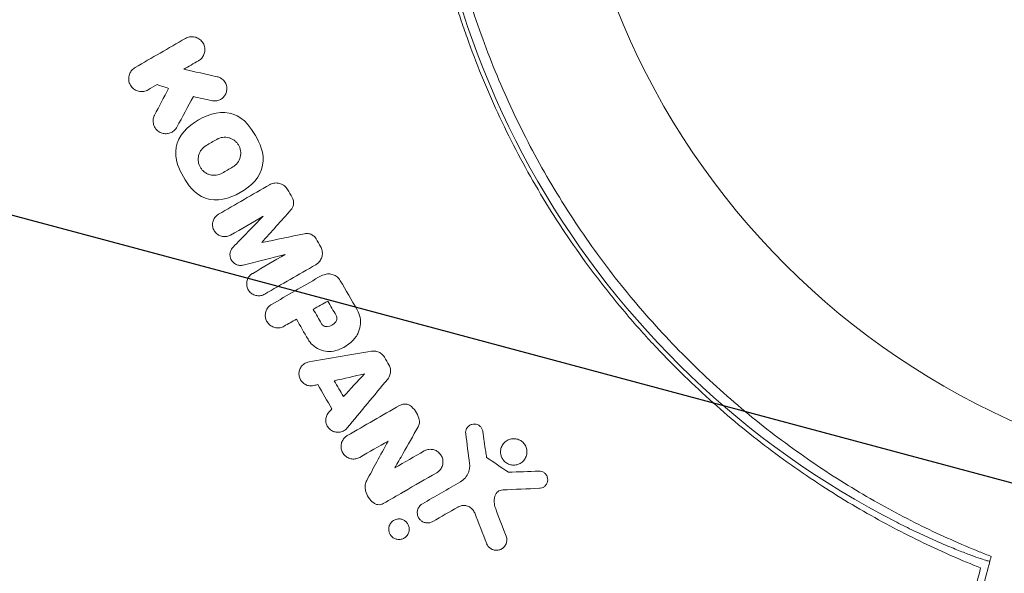
# Model space of a CAD drawing. Units: millimetres. Extents: x -10146 to 11599, y -11520 to 7551.
# Drawn here: x -1569 to -1500, y 1419 to 1458 of the extents above; entities that cross this region are included whole.
import ezdxf

# ---------------------------------------------------------------- set-up
doc = ezdxf.new("R2010")
doc.units = ezdxf.units.MM
doc.header["$LTSCALE"] = 20
doc.linetypes.add('HIDDEN', pattern=[9.525, 6.35, -3.175])
for name, color, linetype in [('2d', 230, 'Continuous'), ('EN-Free_Space', 10, 'HIDDEN'), ('EN-Free_Space_Hatch', 10, 'HIDDEN')]:
    doc.layers.add(name, color=color, linetype=linetype)

msp = doc.modelspace()

# ---------------------------------------------------------------- hatches: boundary and pattern name
at = {"layer": 'EN-Free_Space_Hatch'}
h = msp.add_hatch(dxfattribs=at)
h.set_pattern_fill('ANSI31', color=256, scale=100)
h.set_pattern_definition([(345, (-2251.42, 5899.57), (82.175, 306.681), [])])
edge = h.paths.add_edge_path()
edge.add_line((-2251.419, 5899.573), (-143.494, 2248.539))
edge.add_arc((-1009.52, 1748.539), 1000, -150, 30, ccw=False)
edge.add_line((-1875.545, 1248.539), (-3983.47, 4899.573))
edge.add_arc((-3117.445, 5399.573), 1000, 30, 210, ccw=False)
edge = h.paths.add_edge_path()
edge.add_line((3092.749, 6044.533), (5200.674, 2393.5))
edge.add_arc((4334.649, 1893.5), 1000, -150, 30, ccw=False)
edge.add_line((3468.623, 1393.5), (1360.698, 5044.533))
edge.add_arc((2226.724, 5544.533), 1000, 30, 210, ccw=False)

# ---------------------------------------------------------------- linework, layer by layer
at = {"layer": '2d', "lineweight": 0}
msp.add_circle((-1478.039, 1478.039), 53, dxfattribs=at)
msp.add_arc((-1479.918, 1476.955), 61.11, 177.06374, 242.93626, dxfattribs=at)
for points, knots in [([(-1501.849, 1419.341), (-1503.156, 1419.863), (-1504.504, 1420.45), (-1507.248, 1421.769), (-1508.643, 1422.499), (-1510.757, 1423.716), (-1511.466, 1424.141), (-1512.888, 1425.035), (-1513.602, 1425.505), (-1515.747, 1426.978), (-1517.153, 1428.03), (-1519.91, 1430.285), (-1521.261, 1431.487), (-1523.242, 1433.416), (-1523.895, 1434.079), (-1524.863, 1435.108), (-1525.184, 1435.458), (-1525.82, 1436.165), (-1526.135, 1436.523), (-1527.682, 1438.327), (-1528.847, 1439.819), (-1531.036, 1442.903), (-1532.06, 1444.494), (-1533.488, 1446.955), (-1533.947, 1447.788), (-1534.827, 1449.478), (-1535.25, 1450.338), (-1536.457, 1452.945), (-1537.173, 1454.7), (-1537.962, 1456.917), (-1538.114, 1457.361), (-1538.409, 1458.252), (-1538.551, 1458.698), (-1538.961, 1460.039), (-1539.213, 1460.933), (-1539.906, 1463.62), (-1540.285, 1465.415), (-1540.66, 1467.664), (-1540.73, 1468.115), (-1540.859, 1469.008), (-1540.919, 1469.452), (-1541.081, 1470.777), (-1541.17, 1471.649), (-1541.378, 1474.238), (-1541.443, 1475.924), (-1541.443, 1478.393), (-1541.427, 1479.206), (-1541.366, 1480.811), (-1541.321, 1481.604), (-1541.146, 1483.92), (-1540.979, 1485.388), (-1540.779, 1486.77)], [0.06748992, 0.06748992, 0.06748992, 0.06748992, 0.07316895, 0.07316895, 0.07884797, 0.07884797, 0.08168748, 0.08168748, 0.08452699, 0.08452699, 0.09020602, 0.09020602, 0.09588504, 0.09588504, 0.09872455, 0.09872455, 0.10014431, 0.10014431, 0.10156406, 0.10156406, 0.10724309, 0.10724309, 0.11292211, 0.11292211, 0.11576162, 0.11576162, 0.11860113, 0.11860113, 0.12428016, 0.12428016, 0.12569991, 0.12569991, 0.12711967, 0.12711967, 0.12995918, 0.12995918, 0.1356382, 0.1356382, 0.13705796, 0.13705796, 0.13847771, 0.13847771, 0.14131723, 0.14131723, 0.14699625, 0.14699625, 0.14983576, 0.14983576, 0.15267527, 0.15267527, 0.1583543, 0.1583543, 0.1583543, 0.1583543]), ([(-1539.844, 1486.115), (-1540.036, 1484.719), (-1540.189, 1483.265), (-1540.393, 1480.258), (-1540.443, 1478.705), (-1540.426, 1476.306), (-1540.405, 1475.495), (-1540.329, 1473.847), (-1540.273, 1473.009), (-1540.053, 1470.481), (-1539.836, 1468.785), (-1539.25, 1465.37), (-1538.882, 1463.652), (-1538.205, 1461.055), (-1537.959, 1460.186), (-1537.421, 1458.44), (-1537.13, 1457.565), (-1536.202, 1454.972), (-1535.508, 1453.28), (-1533.973, 1449.966), (-1533.132, 1448.345), (-1532.217, 1446.76), (-1531.307, 1445.184), (-1530.324, 1443.643), (-1528.206, 1440.635), (-1527.089, 1439.193), (-1525.334, 1437.124), (-1524.736, 1436.449), (-1523.514, 1435.13), (-1522.892, 1434.488), (-1520.995, 1432.611), (-1519.688, 1431.426), (-1517.667, 1429.742), (-1516.981, 1429.195), (-1515.608, 1428.147), (-1514.92, 1427.644), (-1512.854, 1426.197), (-1511.473, 1425.313), (-1508.711, 1423.688), (-1507.33, 1422.948), (-1504.584, 1421.6), (-1503.242, 1421.004), (-1501.948, 1420.477)], [0.05966815, 0.05966815, 0.05966815, 0.05966815, 0.0651412, 0.0651412, 0.07061424, 0.07061424, 0.07335077, 0.07335077, 0.07608729, 0.07608729, 0.08156034, 0.08156034, 0.08703339, 0.08703339, 0.08976991, 0.08976991, 0.09250644, 0.09250644, 0.09797948, 0.09797948, 0.10345253, 0.10345253, 0.10345253, 0.10889446, 0.10889446, 0.11433638, 0.11433638, 0.11705734, 0.11705734, 0.1197783, 0.1197783, 0.12522023, 0.12522023, 0.12794119, 0.12794119, 0.13066215, 0.13066215, 0.13610407, 0.13610407, 0.14154599, 0.14154599, 0.14698792, 0.14698792, 0.14698792, 0.14698792]), ([(-1557.514, 1456.415), (-1557.425, 1456.467), (-1557.327, 1456.502), (-1557.23, 1456.52), (-1557.133, 1456.539), (-1557.034, 1456.541), (-1556.94, 1456.528), (-1556.836, 1456.514), (-1556.735, 1456.481), (-1556.644, 1456.434), (-1556.545, 1456.382), (-1556.454, 1456.311), (-1556.38, 1456.225), (-1556.305, 1456.139), (-1556.244, 1456.035), (-1556.206, 1455.922), (-1556.17, 1455.817), (-1556.153, 1455.702), (-1556.159, 1455.586), (-1556.165, 1455.485), (-1556.188, 1455.38), (-1556.228, 1455.284), (-1556.264, 1455.197), (-1556.315, 1455.115), (-1556.376, 1455.043), (-1556.435, 1454.975), (-1556.506, 1454.914), (-1556.581, 1454.867), (-1556.591, 1454.861), (-1556.6, 1454.855), (-1556.61, 1454.849)], [0, 0, 0, 0, 0.105833, 0.105833, 0.105833, 0.211033, 0.211033, 0.211033, 0.326781, 0.326781, 0.326781, 0.453001, 0.453001, 0.453001, 0.580977, 0.580977, 0.580977, 0.69974, 0.69974, 0.69974, 0.804252, 0.804252, 0.804252, 0.898141, 0.898141, 0.898141, 0.988552, 0.988552, 0.988552, 1, 1, 1, 1]), ([(-1560.134, 1452.815), (-1560.224, 1452.763), (-1560.322, 1452.728), (-1560.42, 1452.709), (-1560.518, 1452.691), (-1560.618, 1452.69), (-1560.713, 1452.703), (-1560.817, 1452.718), (-1560.917, 1452.751), (-1561.008, 1452.799), (-1561.107, 1452.851), (-1561.197, 1452.922), (-1561.27, 1453.007), (-1561.345, 1453.095), (-1561.405, 1453.199), (-1561.443, 1453.312), (-1561.479, 1453.419), (-1561.495, 1453.537), (-1561.488, 1453.655), (-1561.481, 1453.758), (-1561.456, 1453.864), (-1561.413, 1453.962), (-1561.376, 1454.047), (-1561.324, 1454.128), (-1561.262, 1454.198), (-1561.197, 1454.271), (-1561.12, 1454.333), (-1561.038, 1454.381)], [0, 0, 0, 0, 0.106235, 0.106235, 0.106235, 0.21189, 0.21189, 0.21189, 0.327263, 0.327263, 0.327263, 0.452902, 0.452902, 0.452902, 0.582052, 0.582052, 0.582052, 0.703948, 0.703948, 0.703948, 0.810392, 0.810392, 0.810392, 0.902898, 0.902898, 0.902898, 1, 1, 1, 1]), ([(-1555.292, 1453.739), (-1555.19, 1453.716), (-1555.091, 1453.674), (-1555.004, 1453.617), (-1554.917, 1453.56), (-1554.839, 1453.485), (-1554.778, 1453.399), (-1554.717, 1453.314), (-1554.671, 1453.216), (-1554.644, 1453.112), (-1554.62, 1453.016), (-1554.611, 1452.912), (-1554.622, 1452.81), (-1554.632, 1452.717), (-1554.658, 1452.623), (-1554.698, 1452.537), (-1554.736, 1452.455), (-1554.787, 1452.378), (-1554.849, 1452.312), (-1554.91, 1452.247), (-1554.981, 1452.191), (-1555.058, 1452.148), (-1555.138, 1452.104), (-1555.225, 1452.072), (-1555.312, 1452.055), (-1555.405, 1452.037), (-1555.502, 1452.034), (-1555.594, 1452.047), (-1555.617, 1452.05), (-1555.641, 1452.054), (-1555.664, 1452.06)], [0, 0, 0, 0, 0.121175, 0.121175, 0.121175, 0.242458, 0.242458, 0.242458, 0.361397, 0.361397, 0.361397, 0.472058, 0.472058, 0.472058, 0.573829, 0.573829, 0.573829, 0.670414, 0.670414, 0.670414, 0.76665, 0.76665, 0.76665, 0.866587, 0.866587, 0.866587, 0.972858, 0.972858, 0.972858, 1, 1, 1, 1]), ([(-1558.113, 1450.21), (-1558.158, 1450.127), (-1558.217, 1450.05), (-1558.285, 1449.986), (-1558.352, 1449.922), (-1558.431, 1449.869), (-1558.513, 1449.83), (-1558.598, 1449.789), (-1558.69, 1449.763), (-1558.782, 1449.751), (-1558.88, 1449.739), (-1558.98, 1449.743), (-1559.075, 1449.763), (-1559.176, 1449.784), (-1559.275, 1449.824), (-1559.362, 1449.878), (-1559.453, 1449.935), (-1559.535, 1450.01), (-1559.6, 1450.096), (-1559.665, 1450.182), (-1559.715, 1450.282), (-1559.745, 1450.389), (-1559.773, 1450.489), (-1559.784, 1450.598), (-1559.775, 1450.705), (-1559.767, 1450.802), (-1559.742, 1450.901), (-1559.701, 1450.992), (-1559.694, 1451.008), (-1559.686, 1451.024), (-1559.678, 1451.039)], [0, 0, 0, 0, 0.098226, 0.098226, 0.098226, 0.196212, 0.196212, 0.196212, 0.297786, 0.297786, 0.297786, 0.406761, 0.406761, 0.406761, 0.52321, 0.52321, 0.52321, 0.644415, 0.644415, 0.644415, 0.764882, 0.764882, 0.764882, 0.878403, 0.878403, 0.878403, 0.981988, 0.981988, 0.981988, 1, 1, 1, 1]), ([(-1555.32, 1449.35), (-1555.195, 1449.423), (-1555.054, 1449.47), (-1554.77, 1449.509), (-1554.626, 1449.501), (-1554.418, 1449.447), (-1554.35, 1449.423), (-1554.221, 1449.362), (-1554.161, 1449.327), (-1554.043, 1449.24), (-1553.989, 1449.192), (-1553.892, 1449.086), (-1553.85, 1449.03), (-1553.733, 1448.839), (-1553.683, 1448.702), (-1553.648, 1448.48), (-1553.644, 1448.406), (-1553.651, 1448.256), (-1553.663, 1448.182), (-1553.717, 1447.965), (-1553.784, 1447.827), (-1553.963, 1447.591), (-1554.076, 1447.491), (-1554.205, 1447.417)], [0, 0, 0, 0, 0.125, 0.125, 0.25, 0.25, 0.3125, 0.3125, 0.375, 0.375, 0.4375, 0.4375, 0.5, 0.5, 0.625, 0.625, 0.6875, 0.6875, 0.75, 0.75, 0.875, 0.875, 1, 1, 1, 1]), ([(-1554.952, 1446.986), (-1555.077, 1446.914), (-1555.218, 1446.866), (-1555.504, 1446.828), (-1555.649, 1446.836), (-1555.858, 1446.89), (-1555.925, 1446.915), (-1556.055, 1446.976), (-1556.115, 1447.012), (-1556.233, 1447.1), (-1556.286, 1447.148), (-1556.383, 1447.254), (-1556.425, 1447.311), (-1556.541, 1447.501), (-1556.59, 1447.637), (-1556.624, 1447.859), (-1556.628, 1447.932), (-1556.62, 1448.081), (-1556.609, 1448.155), (-1556.554, 1448.372), (-1556.487, 1448.51), (-1556.308, 1448.745), (-1556.195, 1448.845), (-1556.067, 1448.919)], [0, 0, 0, 0, 0.125, 0.125, 0.25, 0.25, 0.3125, 0.3125, 0.375, 0.375, 0.4375, 0.4375, 0.5, 0.5, 0.625, 0.625, 0.6875, 0.6875, 0.75, 0.75, 0.875, 0.875, 1, 1, 1, 1]), ([(-1551.624, 1446.171), (-1551.532, 1446.224), (-1551.43, 1446.262), (-1551.326, 1446.28), (-1551.223, 1446.299), (-1551.115, 1446.3), (-1551.011, 1446.283), (-1550.906, 1446.265), (-1550.802, 1446.229), (-1550.709, 1446.177), (-1550.617, 1446.125), (-1550.531, 1446.056), (-1550.461, 1445.975), (-1550.423, 1445.931), (-1550.389, 1445.883), (-1550.36, 1445.832)], [0, 0, 0, 0, 0.219782, 0.219782, 0.219782, 0.439408, 0.439408, 0.439408, 0.661184, 0.661184, 0.661184, 0.881797, 0.881797, 0.881797, 1, 1, 1, 1]), ([(-1550.045, 1445.286), (-1550.004, 1445.215), (-1549.974, 1445.135), (-1549.958, 1445.054), (-1549.942, 1444.973), (-1549.94, 1444.888), (-1549.951, 1444.806), (-1549.962, 1444.725), (-1549.987, 1444.645), (-1550.024, 1444.572), (-1550.054, 1444.513), (-1550.091, 1444.458), (-1550.135, 1444.409)], [0, 0, 0, 0, 0.263891, 0.263891, 0.263891, 0.527918, 0.527918, 0.527918, 0.790277, 0.790277, 0.790277, 1, 1, 1, 1]), ([(-1554.357, 1442.649), (-1554.441, 1442.601), (-1554.534, 1442.567), (-1554.629, 1442.55), (-1554.724, 1442.533), (-1554.822, 1442.532), (-1554.917, 1442.548), (-1555.013, 1442.564), (-1555.107, 1442.597), (-1555.192, 1442.645), (-1555.276, 1442.693), (-1555.354, 1442.756), (-1555.417, 1442.831), (-1555.479, 1442.903), (-1555.53, 1442.988), (-1555.564, 1443.078), (-1555.598, 1443.166), (-1555.617, 1443.261), (-1555.619, 1443.355), (-1555.622, 1443.447), (-1555.609, 1443.541), (-1555.582, 1443.629), (-1555.554, 1443.716), (-1555.512, 1443.8), (-1555.459, 1443.873), (-1555.405, 1443.948), (-1555.338, 1444.013), (-1555.264, 1444.066), (-1555.243, 1444.081), (-1555.221, 1444.095), (-1555.199, 1444.107)], [0, 0, 0, 0, 0.111227, 0.111227, 0.111227, 0.222386, 0.222386, 0.222386, 0.334473, 0.334473, 0.334473, 0.445844, 0.445844, 0.445844, 0.554789, 0.554789, 0.554789, 0.660662, 0.660662, 0.660662, 0.764147, 0.764147, 0.764147, 0.866921, 0.866921, 0.866921, 0.970965, 0.970965, 0.970965, 1, 1, 1, 1]), ([(-1549.174, 1442.745), (-1549.09, 1442.762), (-1549.002, 1442.765), (-1548.917, 1442.753), (-1548.833, 1442.742), (-1548.748, 1442.715), (-1548.672, 1442.675), (-1548.596, 1442.635), (-1548.526, 1442.582), (-1548.468, 1442.518), (-1548.431, 1442.478), (-1548.397, 1442.433), (-1548.37, 1442.385)], [0, 0, 0, 0, 0.275889, 0.275889, 0.275889, 0.551923, 0.551923, 0.551923, 0.825522, 0.825522, 0.825522, 1, 1, 1, 1]), ([(-1553.463, 1440.543), (-1553.547, 1440.522), (-1553.635, 1440.515), (-1553.721, 1440.524), (-1553.806, 1440.532), (-1553.892, 1440.556), (-1553.97, 1440.593), (-1554.048, 1440.63), (-1554.12, 1440.681), (-1554.181, 1440.743), (-1554.241, 1440.803), (-1554.291, 1440.875), (-1554.328, 1440.953), (-1554.363, 1441.029), (-1554.386, 1441.112), (-1554.395, 1441.195), (-1554.403, 1441.277), (-1554.398, 1441.362), (-1554.379, 1441.442), (-1554.361, 1441.522), (-1554.328, 1441.599), (-1554.286, 1441.669), (-1554.257, 1441.714), (-1554.224, 1441.757), (-1554.186, 1441.796)], [0, 0, 0, 0, 0.135245, 0.135245, 0.135245, 0.270542, 0.270542, 0.270542, 0.404894, 0.404894, 0.404894, 0.536527, 0.536527, 0.536527, 0.665059, 0.665059, 0.665059, 0.791417, 0.791417, 0.791417, 0.917411, 0.917411, 0.917411, 1, 1, 1, 1]), ([(-1548.054, 1441.838), (-1548.003, 1441.75), (-1547.967, 1441.652), (-1547.947, 1441.552), (-1547.928, 1441.453), (-1547.925, 1441.348), (-1547.939, 1441.248), (-1547.953, 1441.147), (-1547.984, 1441.048), (-1548.03, 1440.958), (-1548.076, 1440.866), (-1548.138, 1440.782), (-1548.211, 1440.711), (-1548.266, 1440.658), (-1548.327, 1440.612), (-1548.393, 1440.574)], [0, 0, 0, 0, 0.20962, 0.20962, 0.20962, 0.419225, 0.419225, 0.419225, 0.629221, 0.629221, 0.629221, 0.842098, 0.842098, 0.842098, 1, 1, 1, 1]), ([(-1551.967, 1438.51), (-1552.05, 1438.462), (-1552.143, 1438.428), (-1552.238, 1438.411), (-1552.333, 1438.394), (-1552.432, 1438.393), (-1552.527, 1438.409), (-1552.622, 1438.425), (-1552.716, 1438.458), (-1552.8, 1438.505), (-1552.883, 1438.552), (-1552.96, 1438.614), (-1553.023, 1438.686), (-1553.085, 1438.757), (-1553.135, 1438.84), (-1553.17, 1438.928), (-1553.205, 1439.014), (-1553.225, 1439.107), (-1553.229, 1439.2), (-1553.233, 1439.292), (-1553.222, 1439.386), (-1553.196, 1439.475), (-1553.171, 1439.563), (-1553.129, 1439.649), (-1553.077, 1439.724), (-1553.023, 1439.8), (-1552.956, 1439.868), (-1552.88, 1439.922), (-1552.857, 1439.939), (-1552.834, 1439.954), (-1552.809, 1439.968)], [0, 0, 0, 0, 0.110836, 0.110836, 0.110836, 0.221688, 0.221688, 0.221688, 0.332193, 0.332193, 0.332193, 0.441021, 0.441021, 0.441021, 0.547645, 0.547645, 0.547645, 0.652454, 0.652454, 0.652454, 0.756542, 0.756542, 0.756542, 0.861282, 0.861282, 0.861282, 0.967838, 0.967838, 0.967838, 1, 1, 1, 1]), ([(-1547.813, 1439.87), (-1547.713, 1439.906), (-1547.605, 1439.926), (-1547.498, 1439.926), (-1547.391, 1439.927), (-1547.282, 1439.909), (-1547.18, 1439.873), (-1547.08, 1439.838), (-1546.983, 1439.784), (-1546.9, 1439.717), (-1546.811, 1439.645), (-1546.734, 1439.554), (-1546.676, 1439.455)], [0, 0, 0, 0, 0.246671, 0.246671, 0.246671, 0.49349, 0.49349, 0.49349, 0.737941, 0.737941, 0.737941, 1, 1, 1, 1]), ([(-1550.607, 1436.267), (-1550.694, 1436.217), (-1550.79, 1436.181), (-1550.889, 1436.163), (-1550.988, 1436.145), (-1551.091, 1436.144), (-1551.191, 1436.161), (-1551.289, 1436.177), (-1551.387, 1436.211), (-1551.475, 1436.26), (-1551.561, 1436.308), (-1551.641, 1436.372), (-1551.707, 1436.447), (-1551.771, 1436.52), (-1551.825, 1436.605), (-1551.862, 1436.696), (-1551.898, 1436.785), (-1551.92, 1436.882), (-1551.926, 1436.979), (-1551.931, 1437.075), (-1551.921, 1437.174), (-1551.895, 1437.267), (-1551.868, 1437.36), (-1551.826, 1437.45), (-1551.771, 1437.53), (-1551.715, 1437.611), (-1551.644, 1437.683), (-1551.565, 1437.741), (-1551.54, 1437.759), (-1551.514, 1437.776), (-1551.487, 1437.792)], [0, 0, 0, 0, 0.110346, 0.110346, 0.110346, 0.220748, 0.220748, 0.220748, 0.33022, 0.33022, 0.33022, 0.437721, 0.437721, 0.437721, 0.543334, 0.543334, 0.543334, 0.647871, 0.647871, 0.647871, 0.752505, 0.752505, 0.752505, 0.858369, 0.858369, 0.858369, 0.966179, 0.966179, 0.966179, 1, 1, 1, 1]), ([(-1545.497, 1437.412), (-1545.4, 1437.244), (-1545.33, 1437.058), (-1545.294, 1436.869), (-1545.257, 1436.679), (-1545.253, 1436.482), (-1545.279, 1436.292), (-1545.306, 1436.1), (-1545.367, 1435.911), (-1545.454, 1435.739), (-1545.511, 1435.629), (-1545.579, 1435.525), (-1545.657, 1435.429)], [0, 0, 0, 0, 0.273714, 0.273714, 0.273714, 0.547212, 0.547212, 0.547212, 0.824023, 0.824023, 0.824023, 1, 1, 1, 1]), ([(-1547.589, 1436.237), (-1547.666, 1436.228), (-1547.745, 1436.243), (-1547.885, 1436.313), (-1547.944, 1436.368), (-1547.983, 1436.437)], [0, 0, 0, 0, 0.5, 0.5, 1, 1, 1, 1]), ([(-1546.967, 1437.018), (-1546.927, 1436.949), (-1546.909, 1436.867), (-1546.919, 1436.709), (-1546.948, 1436.632), (-1546.997, 1436.569)], [0, 0, 0, 0, 0.5, 0.5, 1, 1, 1, 1]), ([(-1546.997, 1434.557), (-1547.181, 1434.506), (-1547.378, 1434.486), (-1547.57, 1434.499), (-1547.762, 1434.513), (-1547.955, 1434.56), (-1548.133, 1434.637), (-1548.309, 1434.713), (-1548.474, 1434.821), (-1548.615, 1434.951), (-1548.74, 1435.067), (-1548.849, 1435.204), (-1548.935, 1435.352)], [0, 0, 0, 0, 0.258648, 0.258648, 0.258648, 0.517518, 0.517518, 0.517518, 0.773158, 0.773158, 0.773158, 1, 1, 1, 1]), ([(-1544.48, 1434.517), (-1544.386, 1434.533), (-1544.287, 1434.533), (-1544.192, 1434.517), (-1544.096, 1434.501), (-1544.002, 1434.468), (-1543.917, 1434.422), (-1543.833, 1434.375), (-1543.756, 1434.314), (-1543.692, 1434.243), (-1543.651, 1434.198), (-1543.614, 1434.148), (-1543.584, 1434.095)], [0, 0, 0, 0, 0.276581, 0.276581, 0.276581, 0.553414, 0.553414, 0.553414, 0.826722, 0.826722, 0.826722, 1, 1, 1, 1]), ([(-1548.54, 1432.112), (-1548.632, 1432.092), (-1548.729, 1432.087), (-1548.822, 1432.097), (-1548.916, 1432.108), (-1549.01, 1432.136), (-1549.096, 1432.178), (-1549.18, 1432.219), (-1549.258, 1432.275), (-1549.324, 1432.341), (-1549.39, 1432.407), (-1549.445, 1432.485), (-1549.485, 1432.568), (-1549.526, 1432.652), (-1549.553, 1432.743), (-1549.564, 1432.835), (-1549.575, 1432.927), (-1549.571, 1433.023), (-1549.552, 1433.114), (-1549.532, 1433.206), (-1549.496, 1433.296), (-1549.447, 1433.377), (-1549.397, 1433.459), (-1549.333, 1433.533), (-1549.259, 1433.593), (-1549.184, 1433.654), (-1549.097, 1433.703), (-1549.005, 1433.735), (-1548.96, 1433.751), (-1548.913, 1433.763), (-1548.866, 1433.771)], [0, 0, 0, 0, 0.105164, 0.105164, 0.105164, 0.210438, 0.210438, 0.210438, 0.314158, 0.314158, 0.314158, 0.416676, 0.416676, 0.416676, 0.519359, 0.519359, 0.519359, 0.62341, 0.62341, 0.62341, 0.729502, 0.729502, 0.729502, 0.837552, 0.837552, 0.837552, 0.946692, 0.946692, 0.946692, 1, 1, 1, 1]), ([(-1543.272, 1433.555), (-1543.223, 1433.471), (-1543.189, 1433.377), (-1543.171, 1433.283), (-1543.153, 1433.188), (-1543.151, 1433.089), (-1543.165, 1432.994), (-1543.179, 1432.898), (-1543.21, 1432.803), (-1543.255, 1432.717), (-1543.283, 1432.664), (-1543.317, 1432.614), (-1543.355, 1432.568)], [0, 0, 0, 0, 0.274951, 0.274951, 0.274951, 0.549596, 0.549596, 0.549596, 0.828827, 0.828827, 0.828827, 1, 1, 1, 1]), ([(-1546.193, 1429.142), (-1546.255, 1429.068), (-1546.33, 1429.004), (-1546.413, 1428.955), (-1546.496, 1428.905), (-1546.589, 1428.87), (-1546.685, 1428.851), (-1546.779, 1428.833), (-1546.878, 1428.831), (-1546.973, 1428.846), (-1547.066, 1428.86), (-1547.158, 1428.89), (-1547.241, 1428.935), (-1547.323, 1428.978), (-1547.398, 1429.036), (-1547.461, 1429.103), (-1547.524, 1429.17), (-1547.577, 1429.248), (-1547.615, 1429.332), (-1547.653, 1429.416), (-1547.677, 1429.508), (-1547.686, 1429.599), (-1547.696, 1429.693), (-1547.689, 1429.789), (-1547.667, 1429.88), (-1547.644, 1429.974), (-1547.605, 1430.064), (-1547.553, 1430.144), (-1547.527, 1430.183), (-1547.499, 1430.22), (-1547.468, 1430.254)], [0, 0, 0, 0, 0.108682, 0.108682, 0.108682, 0.217498, 0.217498, 0.217498, 0.324222, 0.324222, 0.324222, 0.427887, 0.427887, 0.427887, 0.529598, 0.529598, 0.529598, 0.63117, 0.63117, 0.63117, 0.734291, 0.734291, 0.734291, 0.839964, 0.839964, 0.839964, 0.948211, 0.948211, 0.948211, 1, 1, 1, 1]), ([(-1542.523, 1430.72), (-1542.454, 1430.76), (-1542.377, 1430.789), (-1542.298, 1430.804), (-1542.22, 1430.819), (-1542.137, 1430.821), (-1542.057, 1430.808), (-1541.978, 1430.797), (-1541.901, 1430.771), (-1541.83, 1430.734), (-1541.779, 1430.707), (-1541.731, 1430.674), (-1541.688, 1430.636)], [0, 0, 0, 0, 0.271118, 0.271118, 0.271118, 0.542588, 0.542588, 0.542588, 0.809043, 0.809043, 0.809043, 1, 1, 1, 1]), ([(-1541.688, 1430.636), (-1541.547, 1430.511), (-1541.425, 1430.36), (-1541.333, 1430.196), (-1541.246, 1430.042), (-1541.182, 1429.872), (-1541.147, 1429.699)], [0, 0, 0, 0, 0.51389, 0.51389, 0.51389, 1, 1, 1, 1]), ([(-1541.147, 1429.699), (-1541.132, 1429.623), (-1541.13, 1429.543), (-1541.141, 1429.466), (-1541.153, 1429.384), (-1541.181, 1429.303), (-1541.222, 1429.23)], [0, 0, 0, 0, 0.481546, 0.481546, 0.481546, 1, 1, 1, 1]), ([(-1537.896, 1428.738), (-1537.905, 1428.807), (-1537.901, 1428.879), (-1537.886, 1428.948), (-1537.87, 1429.016), (-1537.843, 1429.082), (-1537.805, 1429.142), (-1537.767, 1429.201), (-1537.718, 1429.254), (-1537.661, 1429.297), (-1537.606, 1429.339), (-1537.542, 1429.372), (-1537.475, 1429.392), (-1537.41, 1429.412), (-1537.34, 1429.422), (-1537.272, 1429.419), (-1537.206, 1429.416), (-1537.139, 1429.402), (-1537.077, 1429.378), (-1537.016, 1429.355), (-1536.959, 1429.321), (-1536.909, 1429.279), (-1536.859, 1429.237), (-1536.815, 1429.187), (-1536.781, 1429.132), (-1536.746, 1429.076), (-1536.721, 1429.013), (-1536.706, 1428.949), (-1536.703, 1428.933), (-1536.7, 1428.917), (-1536.697, 1428.9)], [0, 0, 0, 0, 0.113586, 0.113586, 0.113586, 0.227174, 0.227174, 0.227174, 0.340557, 0.340557, 0.340557, 0.451502, 0.451502, 0.451502, 0.558772, 0.558772, 0.558772, 0.662678, 0.662678, 0.662678, 0.764908, 0.764908, 0.764908, 0.867823, 0.867823, 0.867823, 0.973606, 0.973606, 0.973606, 1, 1, 1, 1]), ([(-1545.305, 1427.083), (-1545.389, 1427.034), (-1545.483, 1426.999), (-1545.579, 1426.981), (-1545.676, 1426.962), (-1545.777, 1426.96), (-1545.875, 1426.975), (-1545.971, 1426.989), (-1546.065, 1427.02), (-1546.151, 1427.065), (-1546.236, 1427.109), (-1546.314, 1427.167), (-1546.38, 1427.236), (-1546.446, 1427.305), (-1546.501, 1427.385), (-1546.541, 1427.471), (-1546.582, 1427.558), (-1546.609, 1427.653), (-1546.619, 1427.749), (-1546.63, 1427.847), (-1546.624, 1427.947), (-1546.602, 1428.043), (-1546.579, 1428.141), (-1546.539, 1428.236), (-1546.485, 1428.32), (-1546.43, 1428.406), (-1546.359, 1428.483), (-1546.278, 1428.545), (-1546.248, 1428.567), (-1546.217, 1428.588), (-1546.185, 1428.606)], [0, 0, 0, 0, 0.106364, 0.106364, 0.106364, 0.2129, 0.2129, 0.2129, 0.31701, 0.31701, 0.31701, 0.419371, 0.419371, 0.419371, 0.522234, 0.522234, 0.522234, 0.627444, 0.627444, 0.627444, 0.735858, 0.735858, 0.735858, 0.847107, 0.847107, 0.847107, 0.959682, 0.959682, 0.959682, 1, 1, 1, 1]), ([(-1535.332, 1427), (-1535.372, 1427.068), (-1535.403, 1427.141), (-1535.424, 1427.216), (-1535.453, 1427.318), (-1535.464, 1427.426), (-1535.456, 1427.532), (-1535.449, 1427.64), (-1535.421, 1427.749), (-1535.376, 1427.848), (-1535.331, 1427.948), (-1535.267, 1428.041), (-1535.189, 1428.119), (-1535.114, 1428.195), (-1535.023, 1428.259), (-1534.924, 1428.305), (-1534.83, 1428.349), (-1534.726, 1428.377), (-1534.621, 1428.387), (-1534.521, 1428.396), (-1534.418, 1428.389), (-1534.32, 1428.366), (-1534.224, 1428.343), (-1534.131, 1428.304), (-1534.048, 1428.253), (-1533.964, 1428.201), (-1533.888, 1428.135), (-1533.826, 1428.061), (-1533.791, 1428.02), (-1533.76, 1427.975), (-1533.734, 1427.929)], [0.5, 0.5, 0.5, 0.5, 0.5411806, 0.5411806, 0.5411806, 0.5974045, 0.5974045, 0.5974045, 0.6551416, 0.6551416, 0.6551416, 0.7126772, 0.7126772, 0.7126772, 0.7684106, 0.7684106, 0.7684106, 0.8215547, 0.8215547, 0.8215547, 0.8724088, 0.8724088, 0.8724088, 0.9221368, 0.9221368, 0.9221368, 0.9722887, 0.9722887, 0.9722887, 1, 1, 1, 1]), ([(-1540.808, 1427.529), (-1540.725, 1427.577), (-1540.633, 1427.612), (-1540.538, 1427.63), (-1540.443, 1427.649), (-1540.343, 1427.652), (-1540.246, 1427.638), (-1540.151, 1427.625), (-1540.058, 1427.596), (-1539.973, 1427.553), (-1539.889, 1427.51), (-1539.811, 1427.454), (-1539.745, 1427.388), (-1539.678, 1427.32), (-1539.622, 1427.242), (-1539.581, 1427.159), (-1539.538, 1427.072), (-1539.509, 1426.978), (-1539.497, 1426.883), (-1539.484, 1426.784), (-1539.488, 1426.682), (-1539.508, 1426.585), (-1539.529, 1426.485), (-1539.569, 1426.387), (-1539.624, 1426.3), (-1539.679, 1426.212), (-1539.751, 1426.133), (-1539.834, 1426.069), (-1539.864, 1426.046), (-1539.896, 1426.025), (-1539.929, 1426.006)], [0, 0, 0, 0, 0.103912, 0.103912, 0.103912, 0.207998, 0.207998, 0.207998, 0.30972, 0.30972, 0.30972, 0.410183, 0.410183, 0.410183, 0.512178, 0.512178, 0.512178, 0.618119, 0.618119, 0.618119, 0.729071, 0.729071, 0.729071, 0.8439, 0.8439, 0.8439, 0.959158, 0.959158, 0.959158, 1, 1, 1, 1]), ([(-1533.734, 1427.929), (-1533.679, 1427.835), (-1533.642, 1427.73), (-1533.624, 1427.625), (-1533.605, 1427.52), (-1533.605, 1427.41), (-1533.624, 1427.306), (-1533.643, 1427.198), (-1533.682, 1427.092), (-1533.738, 1426.997), (-1533.793, 1426.903), (-1533.868, 1426.817), (-1533.955, 1426.747), (-1534.038, 1426.68), (-1534.135, 1426.626), (-1534.238, 1426.591), (-1534.334, 1426.559), (-1534.438, 1426.542), (-1534.541, 1426.542), (-1534.639, 1426.543), (-1534.739, 1426.56), (-1534.831, 1426.591), (-1534.924, 1426.623), (-1535.011, 1426.669), (-1535.088, 1426.727), (-1535.168, 1426.786), (-1535.238, 1426.859), (-1535.293, 1426.94), (-1535.307, 1426.959), (-1535.32, 1426.979), (-1535.332, 1427)], [0, 0, 0, 0, 0.0570028, 0.0570028, 0.0570028, 0.1139046, 0.1139046, 0.1139046, 0.1723215, 0.1723215, 0.1723215, 0.2303829, 0.2303829, 0.2303829, 0.2857351, 0.2857351, 0.2857351, 0.3375994, 0.3375994, 0.3375994, 0.3871795, 0.3871795, 0.3871795, 0.4365554, 0.4365554, 0.4365554, 0.4875513, 0.4875513, 0.4875513, 0.5, 0.5, 0.5, 0.5]), ([(-1538.252, 1425.377), (-1538.126, 1425.45), (-1538.012, 1425.546), (-1537.919, 1425.655), (-1537.826, 1425.764), (-1537.752, 1425.89), (-1537.701, 1426.022), (-1537.688, 1426.056), (-1537.676, 1426.092), (-1537.666, 1426.128)], [0, 0, 0, 0, 0.2882103, 0.2882103, 0.2882103, 0.5756273, 0.5756273, 0.5756273, 0.6516332, 0.6516332, 0.6516332, 0.6516332]), ([(-1537.666, 1426.128), (-1537.635, 1426.234), (-1537.619, 1426.345), (-1537.617, 1426.454), (-1537.616, 1426.516), (-1537.619, 1426.579), (-1537.627, 1426.64)], [0.6516332, 0.6516332, 0.6516332, 0.6516332, 0.8753149, 0.8753149, 0.8753149, 1, 1, 1, 1]), ([(-1532.773, 1426.117), (-1532.709, 1426.119), (-1532.645, 1426.111), (-1532.584, 1426.093), (-1532.524, 1426.076), (-1532.466, 1426.048), (-1532.415, 1426.014), (-1532.363, 1425.978), (-1532.316, 1425.934), (-1532.278, 1425.885), (-1532.238, 1425.833), (-1532.206, 1425.774), (-1532.185, 1425.713), (-1532.162, 1425.648), (-1532.151, 1425.578), (-1532.152, 1425.509), (-1532.153, 1425.437), (-1532.168, 1425.364), (-1532.195, 1425.296), (-1532.221, 1425.229), (-1532.262, 1425.164), (-1532.312, 1425.109), (-1532.361, 1425.058), (-1532.42, 1425.013), (-1532.485, 1424.981), (-1532.544, 1424.951), (-1532.611, 1424.931), (-1532.678, 1424.922), (-1532.694, 1424.92), (-1532.71, 1424.919), (-1532.727, 1424.918)], [0, 0, 0, 0, 0.097529, 0.097529, 0.097529, 0.194893, 0.194893, 0.194893, 0.294782, 0.294782, 0.294782, 0.401481, 0.401481, 0.401481, 0.516094, 0.516094, 0.516094, 0.636529, 0.636529, 0.636529, 0.757117, 0.757117, 0.757117, 0.87105, 0.87105, 0.87105, 0.975199, 0.975199, 0.975199, 1, 1, 1, 1]), ([(-1544.922, 1424.824), (-1544.944, 1424.934), (-1544.946, 1425.048), (-1544.929, 1425.157), (-1544.913, 1425.263), (-1544.877, 1425.368), (-1544.826, 1425.462)], [0, 0, 0, 0, 0.508333, 0.508333, 0.508333, 1, 1, 1, 1]), ([(-1544.338, 1423.892), (-1544.478, 1423.998), (-1544.6, 1424.129), (-1544.695, 1424.273), (-1544.791, 1424.417), (-1544.862, 1424.579), (-1544.904, 1424.744), (-1544.911, 1424.771), (-1544.917, 1424.797), (-1544.922, 1424.824)], [0, 0, 0, 0, 0.46368, 0.46368, 0.46368, 0.926315, 0.926315, 0.926315, 1, 1, 1, 1]), ([(-1535.309, 1424.807), (-1535.372, 1424.805), (-1535.434, 1424.792), (-1535.492, 1424.77), (-1535.55, 1424.748), (-1535.604, 1424.717), (-1535.651, 1424.679), (-1535.7, 1424.64), (-1535.742, 1424.593), (-1535.775, 1424.542), (-1535.811, 1424.487), (-1535.837, 1424.426), (-1535.853, 1424.364)], [0, 0, 0, 0, 0.241708, 0.241708, 0.241708, 0.482845, 0.482845, 0.482845, 0.732579, 0.732579, 0.732579, 1, 1, 1, 1]), ([(-1535.853, 1424.364), (-1535.897, 1424.19), (-1535.908, 1424.007), (-1535.886, 1423.83), (-1535.872, 1423.71), (-1535.843, 1423.592), (-1535.799, 1423.479)], [0, 0, 0, 0, 0.598432, 0.598432, 0.598432, 1, 1, 1, 1]), ([(-1543.663, 1423.85), (-1543.719, 1423.817), (-1543.782, 1423.793), (-1543.847, 1423.78), (-1543.912, 1423.767), (-1543.981, 1423.764), (-1544.048, 1423.773), (-1544.112, 1423.782), (-1544.176, 1423.801), (-1544.235, 1423.829), (-1544.271, 1423.847), (-1544.306, 1423.868), (-1544.338, 1423.892)], [0, 0, 0, 0, 0.279599, 0.279599, 0.279599, 0.559794, 0.559794, 0.559794, 0.83227, 0.83227, 0.83227, 1, 1, 1, 1]), ([(-1540.743, 1422.513), (-1540.784, 1422.523), (-1540.823, 1422.537), (-1540.861, 1422.554), (-1540.929, 1422.584), (-1540.992, 1422.626), (-1541.046, 1422.675), (-1541.103, 1422.726), (-1541.152, 1422.787), (-1541.19, 1422.852), (-1541.23, 1422.922), (-1541.258, 1422.999), (-1541.273, 1423.077), (-1541.288, 1423.16), (-1541.289, 1423.246), (-1541.275, 1423.329), (-1541.261, 1423.415), (-1541.23, 1423.499), (-1541.186, 1423.575), (-1541.142, 1423.649), (-1541.083, 1423.718), (-1541.014, 1423.773), (-1540.986, 1423.795), (-1540.956, 1423.816), (-1540.925, 1423.834)], [0.2388574, 0.2388574, 0.2388574, 0.2388574, 0.2920511, 0.2920511, 0.2920511, 0.3886381, 0.3886381, 0.3886381, 0.4903933, 0.4903933, 0.4903933, 0.5995344, 0.5995344, 0.5995344, 0.7155866, 0.7155866, 0.7155866, 0.8351397, 0.8351397, 0.8351397, 0.952914, 0.952914, 0.952914, 1, 1, 1, 1]), ([(-1537.266, 1423.191), (-1537.3, 1423.276), (-1537.349, 1423.359), (-1537.412, 1423.431), (-1537.474, 1423.502), (-1537.551, 1423.565), (-1537.637, 1423.613), (-1537.718, 1423.656), (-1537.808, 1423.688), (-1537.899, 1423.703), (-1537.985, 1423.717), (-1538.074, 1423.717), (-1538.16, 1423.704), (-1538.244, 1423.691), (-1538.326, 1423.664), (-1538.4, 1423.627), (-1538.415, 1423.619), (-1538.429, 1423.612), (-1538.444, 1423.603)], [0, 0, 0, 0, 0.207094, 0.207094, 0.207094, 0.415145, 0.415145, 0.415145, 0.609014, 0.609014, 0.609014, 0.789326, 0.789326, 0.789326, 0.96572, 0.96572, 0.96572, 1, 1, 1, 1]), ([(-1543.189, 1421.69), (-1543.222, 1421.746), (-1543.247, 1421.805), (-1543.263, 1421.866), (-1543.285, 1421.947), (-1543.293, 1422.032), (-1543.286, 1422.115), (-1543.278, 1422.201), (-1543.255, 1422.287), (-1543.217, 1422.366), (-1543.179, 1422.445), (-1543.126, 1422.518), (-1543.061, 1422.579), (-1542.999, 1422.637), (-1542.924, 1422.686), (-1542.844, 1422.719), (-1542.769, 1422.75), (-1542.687, 1422.769), (-1542.605, 1422.773), (-1542.529, 1422.777), (-1542.45, 1422.769), (-1542.376, 1422.748), (-1542.304, 1422.728), (-1542.235, 1422.697), (-1542.174, 1422.656), (-1542.111, 1422.615), (-1542.055, 1422.564), (-1542.009, 1422.507), (-1541.985, 1422.478), (-1541.963, 1422.447), (-1541.945, 1422.414)], [0.5, 0.5, 0.5, 0.5, 0.5432307, 0.5432307, 0.5432307, 0.6006687, 0.6006687, 0.6006687, 0.6605816, 0.6605816, 0.6605816, 0.7202845, 0.7202845, 0.7202845, 0.7770424, 0.7770424, 0.7770424, 0.8295797, 0.8295797, 0.8295797, 0.8786538, 0.8786538, 0.8786538, 0.9263425, 0.9263425, 0.9263425, 0.9750012, 0.9750012, 0.9750012, 1, 1, 1, 1]), ([(-1541.945, 1422.414), (-1541.901, 1422.339), (-1541.872, 1422.256), (-1541.858, 1422.172), (-1541.844, 1422.089), (-1541.845, 1422.003), (-1541.861, 1421.92), (-1541.877, 1421.834), (-1541.909, 1421.75), (-1541.956, 1421.675), (-1542.002, 1421.6), (-1542.064, 1421.532), (-1542.136, 1421.478), (-1542.203, 1421.428), (-1542.281, 1421.388), (-1542.364, 1421.364), (-1542.44, 1421.341), (-1542.521, 1421.331), (-1542.6, 1421.335), (-1542.675, 1421.338), (-1542.75, 1421.354), (-1542.819, 1421.379), (-1542.889, 1421.405), (-1542.954, 1421.442), (-1543.011, 1421.487), (-1543.071, 1421.533), (-1543.123, 1421.59), (-1543.165, 1421.651), (-1543.173, 1421.664), (-1543.182, 1421.677), (-1543.189, 1421.69)], [0, 0, 0, 0, 0.0586363, 0.0586363, 0.0586363, 0.1171291, 0.1171291, 0.1171291, 0.1778767, 0.1778767, 0.1778767, 0.237926, 0.237926, 0.237926, 0.293833, 0.293833, 0.293833, 0.3446659, 0.3446659, 0.3446659, 0.3923746, 0.3923746, 0.3923746, 0.4398959, 0.4398959, 0.4398959, 0.4896906, 0.4896906, 0.4896906, 0.5, 0.5, 0.5, 0.5]), ([(-1540.205, 1422.587), (-1540.269, 1422.549), (-1540.342, 1422.521), (-1540.416, 1422.506), (-1540.491, 1422.49), (-1540.569, 1422.486), (-1540.645, 1422.495), (-1540.678, 1422.498), (-1540.711, 1422.504), (-1540.743, 1422.513)], [0, 0, 0, 0, 0.0980813, 0.0980813, 0.0980813, 0.1963798, 0.1963798, 0.1963798, 0.2388574, 0.2388574, 0.2388574, 0.2388574]), ([(-1501.207, 1419.803), (-1501.207, 1419.803), (-1501.207, 1419.803), (-1501.207, 1419.803), (-1501.21, 1419.796), (-1501.252, 1419.803), (-1501.425, 1419.851), (-1501.555, 1419.892), (-1501.897, 1420.007), (-1502.109, 1420.081), (-1502.596, 1420.259), (-1502.871, 1420.363), (-1503.458, 1420.592), (-1503.789, 1420.726), (-1504.507, 1421.027), (-1504.894, 1421.193), (-1505.694, 1421.552), (-1506.108, 1421.744), (-1506.928, 1422.137), (-1507.332, 1422.337), (-1507.722, 1422.536)], [42.710173, 42.710173, 42.710173, 42.710173, 42.721735, 42.721735, 42.721735, 44.043288, 44.043288, 45.364841, 45.364841, 46.686393, 46.686393, 48.007946, 48.007946, 49.343611, 49.343611, 50.679275, 50.679275, 52.014939, 52.014939, 53.324454, 53.324454, 53.324454, 53.324454]), ([(-1535.065, 1421.565), (-1535.032, 1421.479), (-1535.015, 1421.387), (-1535.016, 1421.295), (-1535.017, 1421.204), (-1535.036, 1421.112), (-1535.071, 1421.026), (-1535.106, 1420.941), (-1535.159, 1420.86), (-1535.227, 1420.791), (-1535.288, 1420.729), (-1535.364, 1420.675), (-1535.447, 1420.638), (-1535.519, 1420.605), (-1535.6, 1420.584), (-1535.68, 1420.577), (-1535.753, 1420.57), (-1535.828, 1420.575), (-1535.899, 1420.59), (-1535.97, 1420.605), (-1536.038, 1420.631), (-1536.099, 1420.665), (-1536.165, 1420.701), (-1536.224, 1420.747), (-1536.273, 1420.799), (-1536.329, 1420.857), (-1536.374, 1420.923), (-1536.407, 1420.993), (-1536.414, 1421.008), (-1536.42, 1421.023), (-1536.426, 1421.038)], [0, 0, 0, 0, 0.12724, 0.12724, 0.12724, 0.25447, 0.25447, 0.25447, 0.381064, 0.381064, 0.381064, 0.496194, 0.496194, 0.496194, 0.596183, 0.596183, 0.596183, 0.686777, 0.686777, 0.686777, 0.776478, 0.776478, 0.776478, 0.872078, 0.872078, 0.872078, 0.977952, 0.977952, 0.977952, 1, 1, 1, 1]), ([(-1504.286, 1410.243), (-1504.237, 1410.429), (-1504.183, 1410.628), (-1504.069, 1411.054), (-1504.01, 1411.275), (-1503.87, 1411.798), (-1503.79, 1412.095), (-1503.657, 1412.59), (-1503.611, 1412.764), (-1503.514, 1413.125), (-1503.464, 1413.312), (-1503.204, 1414.283), (-1502.967, 1415.166), (-1502.575, 1416.629), (-1502.438, 1417.14), (-1502.152, 1418.208), (-1502.003, 1418.766), (-1501.849, 1419.341)], [0.00809485, 0.00809485, 0.00809485, 0.00809485, 0.01071053, 0.01071053, 0.01332621, 0.01332621, 0.01594188, 0.01594188, 0.01724972, 0.01724972, 0.01855756, 0.01855756, 0.02378892, 0.02378892, 0.02640459, 0.02640459, 0.02902027, 0.02902027, 0.02902027, 0.02902027]), ([(-1501.354, 1419.257), (-1501.666, 1418.09), (-1501.954, 1417.016), (-1502.477, 1415.064), (-1502.712, 1414.186), (-1503.019, 1413.04), (-1503.114, 1412.687), (-1503.283, 1412.056), (-1503.358, 1411.776), (-1503.455, 1411.412), (-1503.486, 1411.3), (-1503.545, 1411.077), (-1503.632, 1410.754), (-1503.71, 1410.463), (-1503.758, 1410.284)], [0.00044761, 0.00044761, 0.00044761, 0.00044761, 0.00583385, 0.00583385, 0.0112201, 0.0112201, 0.01391322, 0.01391322, 0.01660634, 0.01660634, 0.0179529, 0.0179529, 0.01929947, 0.02199259, 0.02199259, 0.02199259, 0.02199259])]:
    msp.add_open_spline(points, degree=3, knots=knots, dxfattribs=at)
for points in [[(-1561.038, 1454.381), (-1559.87, 1455.055), (-1558.696, 1455.733), (-1557.514, 1456.415)], [(-1556.61, 1454.849), (-1556.953, 1454.652), (-1557.295, 1454.454), (-1557.637, 1454.257)], [(-1557.637, 1454.257), (-1556.863, 1454.086), (-1556.082, 1453.913), (-1555.292, 1453.739)], [(-1559.498, 1453.182), (-1559.71, 1453.06), (-1559.922, 1452.937), (-1560.134, 1452.815)], [(-1559.678, 1451.039), (-1559.35, 1451.667), (-1559.023, 1452.295), (-1558.696, 1452.922)], [(-1558.696, 1452.922), (-1558.965, 1453.009), (-1559.232, 1453.096), (-1559.498, 1453.182)], [(-1556.962, 1452.349), (-1557.346, 1451.636), (-1557.729, 1450.923), (-1558.113, 1450.21)], [(-1555.664, 1452.06), (-1556.099, 1452.157), (-1556.531, 1452.253), (-1556.962, 1452.349)], [(-1557.63, 1449.881), (-1557.022, 1450.554), (-1556.227, 1451.002), (-1555.372, 1451.185)], [(-1555.372, 1451.185), (-1554.561, 1451.358), (-1553.709, 1451.066), (-1553.176, 1450.422)], [(-1553.176, 1450.422), (-1552.762, 1449.922), (-1552.436, 1449.363), (-1552.204, 1448.739)], [(-1558.068, 1447.598), (-1558.349, 1448.355), (-1558.181, 1449.27), (-1557.63, 1449.881)], [(-1556.067, 1448.919), (-1555.819, 1449.062), (-1555.57, 1449.206), (-1555.32, 1449.35)], [(-1552.204, 1448.739), (-1551.92, 1447.974), (-1552.095, 1447.062), (-1552.642, 1446.456)], [(-1557.096, 1445.915), (-1557.514, 1446.42), (-1557.838, 1446.981), (-1558.068, 1447.598)], [(-1554.205, 1447.417), (-1554.454, 1447.273), (-1554.703, 1447.129), (-1554.952, 1446.986)], [(-1555.199, 1444.107), (-1554.009, 1444.794), (-1552.817, 1445.482), (-1551.624, 1446.171)], [(-1552.642, 1446.456), (-1553.245, 1445.787), (-1554.037, 1445.336), (-1554.9, 1445.152)], [(-1554.9, 1445.152), (-1555.706, 1444.979), (-1556.569, 1445.278), (-1557.096, 1445.915)], [(-1550.36, 1445.832), (-1550.255, 1445.65), (-1550.15, 1445.468), (-1550.045, 1445.286)], [(-1552.086, 1443.96), (-1552.843, 1443.523), (-1553.6, 1443.086), (-1554.357, 1442.649)], [(-1554.186, 1441.796), (-1553.49, 1442.514), (-1552.789, 1443.235), (-1552.086, 1443.96)], [(-1550.135, 1444.409), (-1550.82, 1443.641), (-1551.501, 1442.878), (-1552.178, 1442.12)], [(-1530.233, 1443.557), (-1530.233, 1443.557), (-1530.233, 1443.557), (-1530.233, 1443.557)], [(-1552.178, 1442.12), (-1551.183, 1442.327), (-1550.181, 1442.535), (-1549.174, 1442.745)], [(-1548.37, 1442.385), (-1548.264, 1442.202), (-1548.159, 1442.02), (-1548.054, 1441.838)], [(-1550.538, 1441.279), (-1551.518, 1441.033), (-1552.493, 1440.787), (-1553.463, 1440.543)], [(-1552.809, 1439.968), (-1552.053, 1440.405), (-1551.296, 1440.842), (-1550.538, 1441.279)], [(-1548.393, 1440.574), (-1549.586, 1439.885), (-1550.778, 1439.197), (-1551.967, 1438.51)], [(-1548.195, 1439.693), (-1548.073, 1439.763), (-1547.945, 1439.822), (-1547.813, 1439.87)], [(-1551.487, 1437.792), (-1550.391, 1438.424), (-1549.294, 1439.058), (-1548.195, 1439.693)], [(-1546.676, 1439.455), (-1546.285, 1438.777), (-1545.891, 1438.096), (-1545.497, 1437.412)], [(-1548.566, 1437.445), (-1548.228, 1437.64), (-1547.89, 1437.836), (-1547.552, 1438.031)], [(-1547.552, 1438.031), (-1547.358, 1437.695), (-1547.164, 1437.358), (-1546.967, 1437.018)], [(-1547.983, 1436.437), (-1548.179, 1436.775), (-1548.372, 1437.111), (-1548.566, 1437.445)], [(-1549.749, 1436.762), (-1550.035, 1436.597), (-1550.321, 1436.432), (-1550.607, 1436.267)], [(-1548.935, 1435.352), (-1549.208, 1435.825), (-1549.48, 1436.295), (-1549.749, 1436.762)], [(-1546.997, 1436.569), (-1547.138, 1436.385), (-1547.356, 1436.262), (-1547.589, 1436.237)], [(-1545.657, 1435.429), (-1546.002, 1435.007), (-1546.469, 1434.702), (-1546.997, 1434.557)], [(-1548.866, 1433.771), (-1547.42, 1434.017), (-1545.958, 1434.265), (-1544.48, 1434.517)], [(-1543.584, 1434.095), (-1543.479, 1433.915), (-1543.376, 1433.735), (-1543.272, 1433.555)], [(-1547.096, 1432.447), (-1546.412, 1432.602), (-1545.708, 1432.762), (-1544.986, 1432.926)], [(-1546.456, 1431.337), (-1546.668, 1431.705), (-1546.881, 1432.075), (-1547.096, 1432.447)], [(-1544.986, 1432.926), (-1545.477, 1432.395), (-1545.967, 1431.865), (-1546.456, 1431.337)], [(-1543.355, 1432.568), (-1544.305, 1431.422), (-1545.251, 1430.28), (-1546.193, 1429.142)], [(-1548.246, 1432.178), (-1548.344, 1432.156), (-1548.442, 1432.134), (-1548.54, 1432.112)], [(-1547.264, 1430.476), (-1547.592, 1431.044), (-1547.92, 1431.611), (-1548.246, 1432.178)], [(-1547.468, 1430.254), (-1547.4, 1430.328), (-1547.332, 1430.402), (-1547.264, 1430.476)], [(-1546.185, 1428.606), (-1544.966, 1429.31), (-1543.745, 1430.015), (-1542.523, 1430.72)], [(-1541.222, 1429.23), (-1541.595, 1428.571), (-1541.946, 1427.95), (-1542.275, 1427.368)], [(-1536.697, 1428.9), (-1536.631, 1428.433), (-1536.564, 1427.967), (-1536.498, 1427.502)], [(-1543.331, 1428.223), (-1543.989, 1427.843), (-1544.647, 1427.463), (-1545.305, 1427.083)], [(-1544.826, 1425.462), (-1544.375, 1426.295), (-1543.877, 1427.215), (-1543.331, 1428.223)], [(-1537.627, 1426.64), (-1537.716, 1427.337), (-1537.806, 1428.036), (-1537.896, 1428.738)], [(-1542.851, 1426.35), (-1542.17, 1426.743), (-1541.49, 1427.136), (-1540.808, 1427.529)], [(-1536.498, 1427.502), (-1536.487, 1427.431), (-1536.477, 1427.36), (-1536.467, 1427.288)], [(-1542.275, 1427.368), (-1542.475, 1427.014), (-1542.667, 1426.675), (-1542.851, 1426.35)], [(-1536.437, 1427.077), (-1536.447, 1427.148), (-1536.457, 1427.218), (-1536.467, 1427.288)], [(-1536.437, 1427.077), (-1535.925, 1426.732), (-1535.414, 1426.387), (-1534.906, 1426.044)], [(-1534.906, 1426.044), (-1534.195, 1426.069), (-1533.484, 1426.093), (-1532.773, 1426.117)], [(-1539.929, 1426.006), (-1540.697, 1425.562), (-1541.465, 1425.119), (-1542.232, 1424.676)], [(-1540.925, 1423.834), (-1540.036, 1424.347), (-1539.145, 1424.862), (-1538.252, 1425.377)], [(-1542.232, 1424.676), (-1542.241, 1424.671), (-1542.25, 1424.666), (-1542.259, 1424.661)], [(-1532.727, 1424.918), (-1533.587, 1424.881), (-1534.448, 1424.844), (-1535.309, 1424.807)], [(-1542.259, 1424.661), (-1542.727, 1424.39), (-1543.195, 1424.12), (-1543.663, 1423.85)], [(-1538.444, 1423.603), (-1539.031, 1423.264), (-1539.619, 1422.925), (-1540.205, 1422.587)], [(-1535.799, 1423.479), (-1535.552, 1422.834), (-1535.307, 1422.196), (-1535.065, 1421.565)], [(-1536.426, 1421.038), (-1536.703, 1421.747), (-1536.983, 1422.465), (-1537.266, 1423.191)], [(-1501.115, 1420.145), (-1501.39, 1420.252), (-1501.667, 1420.363), (-1501.948, 1420.477)], [(-1501.115, 1420.145), (-1501.196, 1419.844), (-1501.275, 1419.548), (-1501.354, 1419.257)]]:
    msp.add_open_spline(points, degree=3, dxfattribs=at)
at = {"layer": 'EN-Free_Space', "flags": 128}
msp.add_lwpolyline([(-2251.419, 5899.573), (-143.494, 2248.539, -1), (-1875.545, 1248.539), (-3983.47, 4899.573, -1), (-2251.419, 5899.573)], format="xyb", close=True, dxfattribs=at)

doc.saveas('drawing.dxf')
